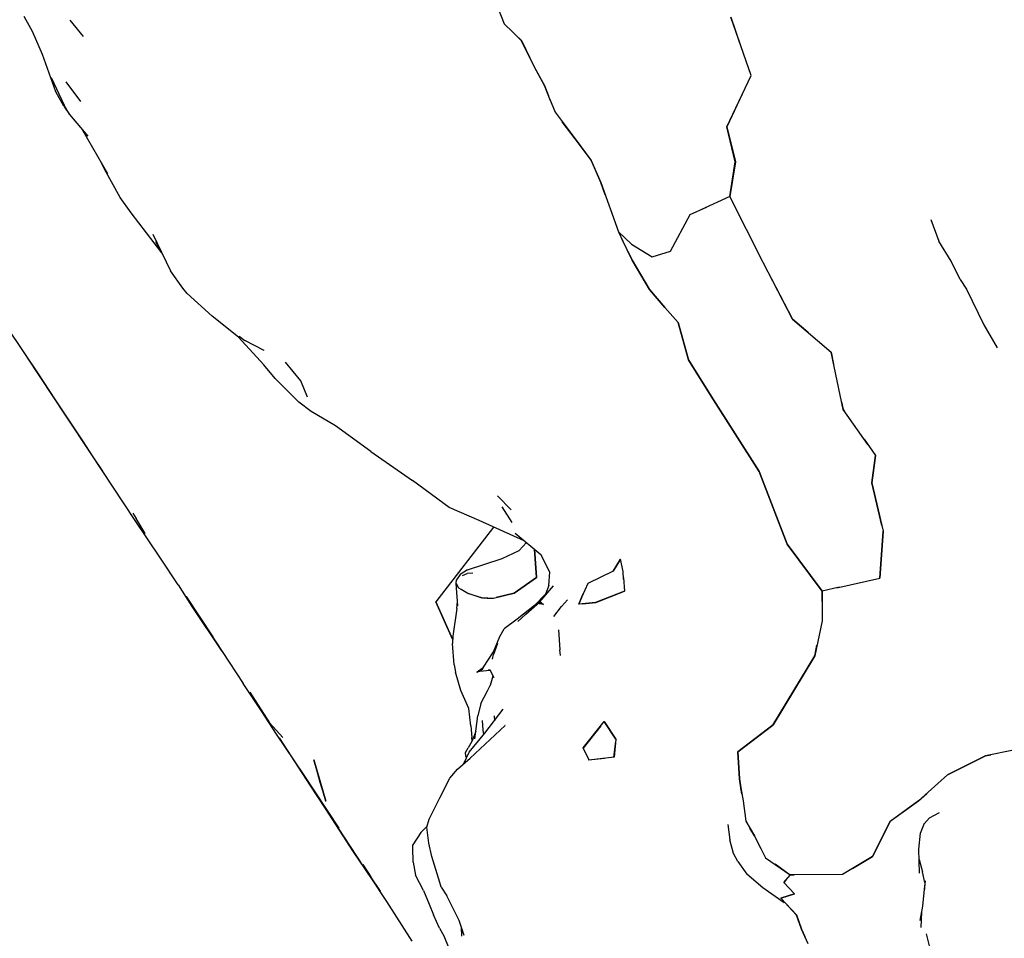
# Model space of a CAD drawing. Extents: x -764218 to 933250, y -506384 to 400211.
# Drawn here: x 511244 to 512346, y 40319 to 41346 of the extents above; entities that cross this region are included whole.
import ezdxf

# ---------------------------------------------------------------- set-up
doc = ezdxf.new("R2010")
doc.units = 0
for name, color, linetype in [('X-2975-S$0$SiteModelExtg_Pen_No__92', 11, 'CONTINUOUS'), ('X-2975-S$0$SitePathways_Pen_No__1', 11, 'CONTINUOUS'), ('X-XREF', 7, 'CONTINUOUS')]:
    doc.layers.add(name, color=color, linetype=linetype)

# ---------------------------------------------------------------- blocks, each defined once
blk = doc.blocks.new('X-2975-S')
at = {"layer": 'X-2975-S$0$SiteModelExtg_Pen_No__92'}
for centre, radius, start, end in [((25493.9, 54659.2), 16377.2, 214.28688, 235.71312), ((25493.9, 54659.2), 16377.2, 214.28688, 235.71312), ((18162.7, 30041.6), 11247, 99.69866, 132.92786), ((18162.7, 30041.6), 11247, 99.69866, 132.92786)]:
    blk.add_arc(centre, radius, start, end, dxfattribs=at)
at = {"layer": 'X-2975-S$0$SitePathways_Pen_No__1'}
for p, q in [((11771.3, 41380.8), (11786.8, 41342)), ((11771.3, 41380.8), (11786.8, 41342)), ((11258.7, 41333.1), (11249.3, 41350)), ((11258.7, 41333.1), (11249.3, 41350)), ((12063, 41284.1), (12040.2, 41349.4)), ((12063, 41284.1), (12040.2, 41349.4)), ((12040.3, 41349.4), (12051.3, 41317.6)), ((12040.3, 41349.4), (12051.3, 41317.6)), ((11300.9, 41345.8), (11300.9, 41345.8)), ((11315.9, 41327.6), (11300.9, 41345.8)), ((11300.9, 41345.8), (11300.9, 41345.8)), ((11315.9, 41327.6), (11300.9, 41345.8)), ((11786.8, 41342), (11796.4, 41332.4)), ((11786.8, 41342), (11796.4, 41332.4)), ((11805.9, 41322.9), (11793.7, 41335.2)), ((11805.9, 41322.9), (11793.7, 41335.2)), ((11269.9, 41307.5), (11258.7, 41333.1)), ((11269.9, 41307.5), (11258.7, 41333.1)), ((11799, 41329.8), (11805.9, 41323)), ((11799, 41329.8), (11805.9, 41323)), ((11805.9, 41323), (11820.4, 41293.6)), ((11805.9, 41323), (11820.4, 41293.6)), ((11820.5, 41293.5), (11805.9, 41322.9)), ((11820.5, 41293.5), (11805.9, 41322.9)), ((11285, 41265.9), (11269.9, 41307.5)), ((11285, 41265.9), (11269.9, 41307.5)), ((11820.4, 41293.6), (11831.7, 41272.8)), ((11820.4, 41293.6), (11831.7, 41272.8)), ((11831.7, 41272.9), (11820.5, 41293.5)), ((11831.7, 41272.9), (11820.5, 41293.5)), ((11279.7, 41281.6), (11294.3, 41250.7)), ((11279.7, 41281.6), (11294.3, 41250.7)), ((12036, 41226.6), (12063, 41284.1)), ((12036, 41226.6), (12063, 41284.1)), ((11296, 41276.9), (11312.5, 41254.8)), ((11296, 41276.9), (11312.5, 41254.8)), ((11838.5, 41255.7), (11831.7, 41272.9)), ((11838.5, 41255.7), (11831.7, 41272.9)), ((11831.7, 41272.8), (11836.3, 41261.3)), ((11831.7, 41272.8), (11836.3, 41261.3)), ((11293.9, 41249.9), (11285, 41265.9)), ((11293.9, 41249.9), (11285, 41265.9)), ((11837.5, 41258.3), (11843.6, 41243)), ((11837.5, 41258.3), (11843.6, 41243)), ((12053.1, 41263), (12036, 41226.5)), ((12053.1, 41263), (12036, 41226.5)), ((11293.9, 41249.9), (11300.1, 41240.3)), ((11293.9, 41249.9), (11300.1, 41240.3)), ((11300.1, 41240.3), (11294.3, 41250.7)), ((11300.1, 41240.3), (11294.3, 41250.7)), ((11300.1, 41240.3), (11320.7, 41216.2)), ((11300.1, 41240.3), (11320.7, 41216.2)), ((11843.6, 41243), (11866.1, 41213)), ((11843.6, 41243), (11866.1, 41213)), ((11866, 41213), (11851.6, 41232.3)), ((11866, 41213), (11851.6, 41232.3)), ((12045.4, 41187.3), (12036, 41226.6)), ((12045.4, 41187.3), (12036, 41226.6)), ((12036, 41226.5), (12045.5, 41187.3)), ((12036, 41226.5), (12045.5, 41187.3)), ((11343.2, 41174.2), (11315.2, 41222.6)), ((11343.2, 41174.2), (11315.2, 41222.6)), ((11884, 41189.2), (11866, 41213)), ((11884, 41189.2), (11866, 41213)), ((11866.1, 41213), (11884.1, 41189.1)), ((11866.1, 41213), (11884.1, 41189.1)), ((11339.5, 41179.3), (11335.8, 41187.1)), ((11339.5, 41179.3), (11335.8, 41187.1)), ((11894.9, 41164.2), (11884, 41189.2)), ((11894.9, 41164.2), (11884, 41189.2)), ((11884.1, 41189.1), (11894.9, 41164.3)), ((11884.1, 41189.1), (11894.9, 41164.3)), ((12039.4, 41148.8), (12045.4, 41187.3)), ((12045.5, 41187.3), (12039.4, 41148.8)), ((12039.4, 41148.8), (12045.4, 41187.3)), ((12045.5, 41187.3), (12039.4, 41148.8)), ((11357, 41147.6), (11339.5, 41179.3)), ((11357, 41147.6), (11339.5, 41179.3)), ((11894.9, 41164.3), (11914.6, 41109)), ((11894.9, 41164.3), (11914.6, 41109)), ((11899.8, 41150.4), (11894.9, 41164.2)), ((11899.8, 41150.4), (11894.9, 41164.2)), ((11369.2, 41130.5), (11357, 41147.6)), ((11369.2, 41130.5), (11357, 41147.6)), ((12039.4, 41148.8), (12006.7, 41133.9)), ((12039.4, 41148.8), (12006.7, 41133.9)), ((12076.6, 41074.9), (12039.4, 41148.8)), ((12076.6, 41074.9), (12039.4, 41148.8)), ((11995, 41128.5), (12013.2, 41136.8)), ((11995, 41128.5), (12013.2, 41136.8)), ((11403.5, 41085.6), (11369.2, 41130.5)), ((11403.5, 41085.6), (11369.2, 41130.5)), ((11972.7, 41087.7), (11995, 41128.5)), ((11972.7, 41087.7), (11995, 41128.5)), ((12264.3, 41123.1), (12273.3, 41098.8)), ((12264.3, 41123.1), (12273.3, 41098.8)), ((12265.8, 41119.1), (12265.5, 41121.1)), ((12265.8, 41119.1), (12265.5, 41121.1)), ((11393.5, 41106.6), (11413.1, 41065.7)), ((11393.5, 41106.6), (11413.1, 41065.7)), ((11914.6, 41109), (11929.1, 41095.3)), ((11914.6, 41109), (11919.6, 41098.7)), ((11914.6, 41109), (11929.1, 41095.3)), ((11914.6, 41109), (11919.6, 41098.7)), ((11396.5, 41098.4), (11403.6, 41085.5)), ((11396.5, 41098.4), (11403.6, 41085.5)), ((11929.9, 41077.4), (11918.8, 41100.5)), ((11929.9, 41077.4), (11918.8, 41100.5)), ((11929.1, 41095.3), (11952.3, 41081.1)), ((11929.1, 41095.3), (11952.3, 41081.1)), ((12287.1, 41076.2), (12273.3, 41098.8)), ((12287.1, 41076.2), (12273.3, 41098.8)), ((11925.1, 41087.4), (11929.9, 41077.4)), ((11925.1, 41087.4), (11929.9, 41077.4)), ((11952.3, 41081.1), (11972.7, 41087.7)), ((11952.3, 41081.1), (11972.7, 41087.7)), ((11929.9, 41077.4), (11949.4, 41044.7)), ((11949.4, 41044.7), (11929.9, 41077.4)), ((11929.9, 41077.4), (11949.4, 41044.7)), ((11949.4, 41044.7), (11929.9, 41077.4)), ((12109.4, 41011.3), (12076.6, 41074.9)), ((12109.4, 41011.3), (12076.6, 41074.9)), ((12297, 41056), (12287.1, 41076.2)), ((12297, 41056), (12287.1, 41076.2)), ((11427.1, 41046.3), (11413.1, 41065.7)), ((11427.1, 41046.3), (11413.1, 41065.7)), ((12086, 41056.6), (12109.4, 41011.3)), ((12086, 41056.6), (12109.4, 41011.3)), ((12297, 41056), (12304, 41045.2)), ((12297, 41056), (12304, 41045.2)), ((11431.9, 41040.3), (11427.1, 41046.3)), ((11431.9, 41040.3), (11427.1, 41046.3)), ((11459.7, 41014.7), (11431.9, 41040.3)), ((11459.7, 41014.7), (11431.9, 41040.3)), ((11949.4, 41044.7), (11966.6, 41024.7)), ((11966.6, 41024.7), (11949.4, 41044.7)), ((11949.4, 41044.7), (11966.6, 41024.7)), ((11966.6, 41024.7), (11949.4, 41044.7)), ((12304, 41045.2), (12323.4, 41005.3)), ((12304, 41045.2), (12323.4, 41005.3)), ((11966.6, 41024.7), (11981.6, 41007.6)), ((11981.6, 41007.6), (11966.6, 41024.7)), ((11966.6, 41024.7), (11981.6, 41007.6)), ((11981.6, 41007.6), (11966.6, 41024.7)), ((11489.4, 40991.3), (11459.7, 41014.7)), ((11489.4, 40991.3), (11459.7, 41014.7)), ((11981.6, 41007.6), (11992.8, 40965.8)), ((11992.8, 40965.8), (11981.6, 41007.6)), ((11981.6, 41007.6), (11992.8, 40965.8)), ((11992.8, 40965.8), (11981.6, 41007.6)), ((12126.8, 40996.5), (12109.4, 41011.3)), ((12109.4, 41011.3), (12152.5, 40974.5)), ((12126.8, 40996.5), (12109.4, 41011.3)), ((12109.4, 41011.3), (12152.5, 40974.5)), ((12323.4, 41005.3), (12338.3, 40979.3)), ((12323.4, 41005.3), (12338.3, 40979.3)), ((11231, 41001.4), (11265.1, 40950.4)), ((11231, 41001.4), (11265.1, 40950.4)), ((11517.6, 40960.3), (11489.4, 40991.3)), ((11517.6, 40960.3), (11489.4, 40991.3)), ((11490.2, 40992.6), (11496.3, 40987.5)), ((11490.2, 40992.6), (11496.3, 40987.5)), ((11518.1, 40976.3), (11496.3, 40987.5)), ((11518.1, 40976.3), (11496.3, 40987.5)), ((11518.1, 40976.3), (11518.1, 40976.3)), ((11518.1, 40976.3), (11518.1, 40976.3)), ((12152.6, 40974.5), (12149.2, 40977.4)), ((12152.6, 40974.5), (12149.2, 40977.4)), ((12152.5, 40974.5), (12155.3, 40961.3)), ((12152.5, 40974.5), (12155.3, 40961.3)), ((12166.2, 40910.5), (12152.6, 40974.5)), ((12166.2, 40910.5), (12152.6, 40974.5)), ((11296.6, 40903.1), (11253, 40968.8)), ((11296.6, 40903.1), (11253, 40968.8)), ((11530.5, 40945.1), (11517.6, 40960.3)), ((11530.5, 40945.1), (11517.6, 40960.3)), ((11559, 40942.5), (11542.1, 40963.4)), ((11559, 40942.5), (11542.1, 40963.4)), ((11992.8, 40965.8), (12018.4, 40925.5)), ((12018.3, 40925.5), (11992.8, 40965.8)), ((11992.8, 40965.8), (12018.4, 40925.5)), ((12018.3, 40925.5), (11992.8, 40965.8)), ((11265.1, 40950.4), (11284.3, 40921.2)), ((11265.1, 40950.4), (11284.3, 40921.2)), ((11530.5, 40945.1), (11545.8, 40929.7)), ((11530.5, 40945.1), (11545.8, 40929.7)), ((11566.7, 40924.1), (11559, 40942.5)), ((11566.7, 40924.1), (11559, 40942.5)), ((11556.9, 40918.7), (11545.8, 40929.7)), ((11556.9, 40918.7), (11545.8, 40929.7)), ((11284.3, 40921.2), (11314.6, 40875.2)), ((11284.3, 40921.2), (11314.6, 40875.2)), ((11570.5, 40908.3), (11556.9, 40918.7)), ((11570.5, 40908.3), (11556.9, 40918.7)), ((12072, 40841), (12018.3, 40925.5)), ((12072, 40841), (12018.3, 40925.5)), ((12018.4, 40925.5), (12072, 40841)), ((12018.4, 40925.5), (12072, 40841)), ((12164.4, 40919), (12166.2, 40910.5)), ((12164.4, 40919), (12166.2, 40910.5)), ((11597.9, 40892), (11570.5, 40908.3)), ((11597.9, 40892), (11570.5, 40908.3)), ((12193.8, 40871.3), (12166.2, 40910.5)), ((12166.2, 40910.5), (12167.2, 40909.1)), ((12193.8, 40871.3), (12166.2, 40910.5)), ((12166.2, 40910.5), (12167.2, 40909.1)), ((11323.6, 40862), (11296.6, 40903.1)), ((11323.6, 40862), (11296.6, 40903.1)), ((11637.6, 40863.6), (11597.9, 40892)), ((11637.6, 40863.6), (11597.9, 40892)), ((11314.6, 40875.2), (11325.7, 40858.7)), ((11314.6, 40875.2), (11325.7, 40858.7)), ((12189.5, 40877.3), (12202.3, 40859)), ((12189.5, 40877.3), (12202.3, 40859)), ((11373.8, 40786.1), (11323.6, 40862)), ((11373.8, 40786.1), (11323.6, 40862)), ((11637.6, 40863.6), (11684.2, 40831)), ((11637.6, 40863.6), (11684.2, 40831)), ((11325.7, 40858.7), (11337.2, 40841.5)), ((11325.7, 40858.7), (11337.2, 40841.5)), ((12198.2, 40828.4), (12202.3, 40859)), ((12202.3, 40859), (12198.2, 40828.5)), ((12198.2, 40828.4), (12202.3, 40859)), ((12202.3, 40859), (12198.2, 40828.5)), ((12072, 40841), (12103.5, 40759.7)), ((12103.5, 40759.7), (12072, 40841)), ((12072, 40841), (12103.5, 40759.7)), ((12103.5, 40759.7), (12072, 40841)), ((11725, 40800.9), (11684.2, 40831)), ((11725, 40800.9), (11684.2, 40831)), ((12198.2, 40828.5), (12210.7, 40774.4)), ((12198.2, 40828.5), (12210.7, 40774.4)), ((12209.3, 40780.5), (12198.2, 40828.4)), ((12209.3, 40780.5), (12198.2, 40828.4)), ((11794.6, 40798.2), (11779.2, 40814)), ((11794.6, 40798.2), (11779.2, 40814)), ((11758.8, 40786.1), (11725, 40800.9)), ((11758.8, 40786.1), (11725, 40800.9)), ((11795.8, 40784.1), (11784.6, 40801.4)), ((11795.8, 40784.1), (11784.6, 40801.4)), ((11371.1, 40794.5), (11374.7, 40788.5)), ((11371.1, 40794.5), (11374.7, 40788.5)), ((11401.9, 40744.1), (11373.8, 40786.1)), ((11401.9, 40744.1), (11373.8, 40786.1)), ((11385, 40771.8), (11374.7, 40788.5)), ((11385, 40771.8), (11374.7, 40788.5)), ((11809.1, 40763.7), (11758.8, 40786.1)), ((11809.1, 40763.7), (11758.8, 40786.1)), ((11774.6, 40778.8), (11710.1, 40695.4)), ((11774.6, 40778.8), (11710.1, 40695.4)), ((11775, 40778.9), (11774.6, 40778.8)), ((11775, 40778.9), (11774.6, 40778.8)), ((12207.2, 40721.6), (12210.7, 40774.5)), ((12207.2, 40721.6), (12210.7, 40774.5)), ((12210.7, 40774.4), (12207.3, 40721.7)), ((12210.7, 40774.4), (12207.3, 40721.7)), ((11385, 40771.8), (11385, 40771.8)), ((11385, 40771.8), (11385, 40771.8)), ((11798.9, 40772.2), (11827.6, 40748.2)), ((11798.9, 40772.2), (11827.6, 40748.2)), ((11784.5, 40743.6), (11803.3, 40752.8)), ((11784.5, 40743.6), (11803.3, 40752.8)), ((11811.5, 40761.7), (11803.3, 40752.8)), ((11811.5, 40761.7), (11803.3, 40752.8)), ((11823, 40722.5), (11820.5, 40754.1)), ((11820.5, 40754.1), (11823, 40722.5)), ((11823, 40722.5), (11820.5, 40754.1)), ((11820.5, 40754.1), (11823, 40722.5)), ((12103.5, 40759.7), (12142.4, 40707.4)), ((12142.4, 40707.4), (12103.5, 40759.7)), ((12103.5, 40759.7), (12142.4, 40707.4)), ((12142.4, 40707.4), (12103.5, 40759.7)), ((11421.7, 40714.3), (11401.9, 40744.1)), ((11421.7, 40714.3), (11401.9, 40744.1)), ((11745.7, 40731.1), (11784.5, 40743.6)), ((11745.7, 40731.1), (11784.5, 40743.6)), ((11837.8, 40728.6), (11827.6, 40748.2)), ((11837.8, 40728.6), (11827.6, 40748.2)), ((11916.8, 40743.2), (11908.5, 40729.5)), ((11908.5, 40729.5), (11916.8, 40743.2)), ((11916.8, 40743.2), (11908.5, 40729.5)), ((11908.5, 40729.5), (11916.8, 40743.2)), ((11919.8, 40729.1), (11916.8, 40743.2)), ((11916.8, 40743.2), (11916.8, 40743.2)), ((11919.8, 40729.1), (11916.8, 40743.2)), ((11916.8, 40743.2), (11916.8, 40743.2)), ((11745.7, 40731.1), (11737.3, 40725.8)), ((11745.7, 40731.1), (11737.3, 40725.8)), ((11908.5, 40729.5), (11880.4, 40715.8)), ((11908.5, 40729.5), (11880.4, 40715.8)), ((11920.4, 40720.6), (11919.8, 40729.1)), ((11920.4, 40720.6), (11919.8, 40729.1)), ((11733.1, 40715.8), (11733.5, 40719.9)), ((11733.1, 40715.8), (11733.5, 40719.9)), ((11737.3, 40725.8), (11733.5, 40719.9)), ((11737.3, 40725.8), (11733.5, 40719.9)), ((11740.2, 40724.7), (11745.2, 40726.8)), ((11740.2, 40724.7), (11745.2, 40726.8)), ((11751.7, 40727.3), (11745.2, 40726.8)), ((11751.7, 40727.3), (11745.2, 40726.8)), ((11797.9, 40705.1), (11823, 40722.5)), ((11823, 40722.5), (11797.9, 40705)), ((11797.9, 40705.1), (11823, 40722.5)), ((11823, 40722.5), (11797.9, 40705)), ((11836.8, 40713.4), (11837.8, 40728.6)), ((11836.8, 40713.4), (11837.8, 40728.6)), ((11920.3, 40722), (11921.4, 40707.4)), ((11920.3, 40722), (11921.4, 40707.4)), ((12158.9, 40711), (12207.2, 40721.6)), ((12158.9, 40711), (12207.2, 40721.6)), ((12207.3, 40721.7), (12207.2, 40721.7)), ((12207.3, 40721.7), (12207.2, 40721.7)), ((11421.7, 40714.3), (11437.3, 40690)), ((11421.7, 40714.3), (11437.3, 40690)), ((11733.1, 40715.8), (11735.5, 40711.1)), ((11733.2, 40715.6), (11733.1, 40715.8)), ((11734.7, 40690.9), (11733.1, 40715.8)), ((11733.1, 40715.8), (11735.5, 40711.1)), ((11733.2, 40715.6), (11733.1, 40715.8)), ((11734.7, 40690.9), (11733.1, 40715.8)), ((11735.5, 40711.1), (11745.9, 40704.8)), ((11735.5, 40711.1), (11745.9, 40704.8)), ((11745.9, 40704.7), (11738.7, 40709.1)), ((11745.9, 40704.7), (11738.7, 40709.1)), ((11811.8, 40714.7), (11812, 40714.8)), ((11811.8, 40714.7), (11812, 40714.8)), ((11826.6, 40695.2), (11842, 40713)), ((11826.6, 40695.2), (11842, 40713)), ((11836.8, 40713.4), (11832.8, 40704)), ((11836.8, 40713.4), (11832.8, 40704)), ((11880.4, 40715.8), (11873.6, 40701)), ((11880.4, 40715.8), (11873.6, 40701)), ((11921.4, 40707.4), (11889, 40694.4)), ((11921.4, 40707.4), (11889, 40694.4)), ((11889.1, 40694.5), (11921.4, 40707.4)), ((11889.1, 40694.5), (11921.4, 40707.4)), ((12161.7, 40711.7), (12142.4, 40707.4)), ((12161.7, 40711.7), (12142.4, 40707.4)), ((12142.4, 40707.4), (12142.4, 40707.4)), ((12142.4, 40695.8), (12142.4, 40707.4)), ((12142.4, 40707.4), (12142.4, 40673.9)), ((12142.4, 40707.4), (12142.4, 40707.4)), ((12142.4, 40695.8), (12142.4, 40707.4)), ((12142.4, 40707.4), (12142.4, 40673.9)), ((11463.3, 40651.5), (11430.9, 40701.2)), ((11430.9, 40701.2), (11460.5, 40656)), ((11463.3, 40651.5), (11430.9, 40701.2)), ((11430.9, 40701.2), (11460.5, 40656)), ((11745.9, 40704.8), (11761.5, 40699.7)), ((11745.9, 40704.8), (11761.5, 40699.7)), ((11762.7, 40699.3), (11745.9, 40704.7)), ((11762.7, 40699.3), (11745.9, 40704.7)), ((11768.5, 40699.4), (11762.7, 40699.3)), ((11768.5, 40699.4), (11762.7, 40699.3)), ((11767.7, 40699.3), (11774.6, 40699.5)), ((11767.7, 40699.3), (11774.6, 40699.5)), ((11774.6, 40699.5), (11797.9, 40705.1)), ((11774.6, 40699.5), (11797.9, 40705.1)), ((11797.9, 40705), (11777.8, 40700.2)), ((11797.9, 40705), (11777.8, 40700.2)), ((11784.3, 40701.8), (11784.4, 40701.8)), ((11784.3, 40701.8), (11784.4, 40701.8)), ((11820.6, 40691.1), (11832.8, 40704)), ((11820.6, 40691.1), (11832.8, 40704)), ((11857.6, 40697.4), (11850.8, 40690.1)), ((11857.6, 40697.4), (11850.8, 40690.1)), ((11873.6, 40701), (11870.4, 40692.8)), ((11870.4, 40692.8), (11873.6, 40701)), ((11873.6, 40701), (11870.4, 40692.8)), ((11870.4, 40692.8), (11873.6, 40701)), ((11873.6, 40701), (11875.8, 40705.8)), ((11873.6, 40701), (11875.8, 40705.8)), ((11437.3, 40690), (11470.5, 40640.6)), ((11437.3, 40690), (11470.5, 40640.6)), ((11710.1, 40695.4), (11729, 40653.6)), ((11710.1, 40695.3), (11710.1, 40695.4)), ((11710.1, 40695.4), (11729, 40653.6)), ((11710.1, 40695.3), (11710.1, 40695.4)), ((11729, 40653.5), (11710.1, 40695.3)), ((11729, 40653.5), (11710.1, 40695.3)), ((11733.8, 40688), (11729.3, 40657)), ((11733.8, 40688), (11729.3, 40657)), ((11733.8, 40688), (11734.4, 40695.5)), ((11733.8, 40688), (11734.4, 40695.5)), ((11820.6, 40691.1), (11801.3, 40676)), ((11820.6, 40691.1), (11801.3, 40676)), ((11811.1, 40681.6), (11826.6, 40695.2)), ((11811.1, 40681.6), (11826.6, 40695.2)), ((11826.6, 40695.2), (11825.8, 40693)), ((11825.8, 40693), (11826.6, 40695.2)), ((11826.6, 40695.2), (11825.8, 40693)), ((11825.8, 40693), (11826.6, 40695.2)), ((11830.6, 40692.2), (11825.8, 40693)), ((11830.6, 40692.2), (11825.8, 40693)), ((11830.5, 40692.2), (11826.6, 40695.2)), ((11826.6, 40695.2), (11830.6, 40692.2)), ((11830.5, 40692.2), (11826.6, 40695.2)), ((11826.6, 40695.2), (11830.6, 40692.2)), ((11842.1, 40678.7), (11850.8, 40690.1)), ((11842.1, 40678.7), (11850.8, 40690.1)), ((11889, 40694.4), (11870.4, 40692.8)), ((11889, 40694.4), (11870.4, 40692.8)), ((11874.2, 40693.1), (11889.1, 40694.5)), ((11874.2, 40693.1), (11889.1, 40694.5)), ((11887.3, 40694.2), (11887.3, 40694.3)), ((11887.3, 40694.2), (11887.3, 40694.3)), ((11890.7, 40695), (11890.6, 40695.1)), ((11890.7, 40695), (11890.6, 40695.1)), ((11801.3, 40676), (11786.8, 40665)), ((11801.3, 40676), (11786.8, 40665)), ((11801.8, 40673.2), (11811.1, 40681.6)), ((11801.8, 40673.2), (11811.1, 40681.6)), ((12142.4, 40673.9), (12134.4, 40635)), ((12142.4, 40673.9), (12134.4, 40635)), ((11781.9, 40656.6), (11786.8, 40665)), ((11781.9, 40656.6), (11786.8, 40665)), ((11847.6, 40664), (11847.6, 40664.1)), ((11847.6, 40664.1), (11849, 40641.6)), ((11847.6, 40664), (11847.6, 40664.1)), ((11847.6, 40664.1), (11849, 40641.6)), ((11475.9, 40633), (11460.5, 40656)), ((11475.9, 40633), (11460.5, 40656)), ((11729.3, 40657), (11728.9, 40648.5)), ((11729.3, 40657), (11728.9, 40648.5)), ((11729.2, 40653.7), (11729, 40653.5)), ((11729.2, 40653.7), (11729, 40653.5)), ((11774.7, 40639.5), (11781.9, 40656.6)), ((11774.7, 40639.5), (11781.9, 40656.6)), ((11463.3, 40651.5), (11494.7, 40604.1)), ((11463.3, 40651.5), (11494.7, 40604.1)), ((11730.8, 40624.7), (11728.9, 40648.5)), ((11730.8, 40624.7), (11728.9, 40648.5)), ((11779.2, 40648.8), (11774.7, 40636.2)), ((11779.2, 40648.8), (11774.7, 40636.2)), ((11849.8, 40635.2), (11849, 40641.6)), ((11849.8, 40635.2), (11849, 40641.6)), ((12134.4, 40635), (12136.8, 40646.7)), ((12134.4, 40635), (12136.8, 40646.7)), ((11763.7, 40622.2), (11774.7, 40639.5)), ((11763.7, 40622.2), (11774.7, 40639.5)), ((11773.6, 40631.3), (11774.7, 40636.2)), ((11773.6, 40631.3), (11774.7, 40636.2)), ((12087.5, 40557.5), (12134.4, 40635)), ((12087.5, 40557.5), (12134.4, 40635)), ((12134.4, 40635), (12087.6, 40557.6)), ((12134.4, 40635), (12087.6, 40557.6)), ((11730.8, 40624.7), (11732.2, 40616.8)), ((11730.8, 40624.7), (11732.2, 40616.8)), ((11756, 40616.7), (11762.6, 40620.1)), ((11756, 40616.7), (11762.6, 40620.1)), ((11762.6, 40620), (11756, 40616.7)), ((11762.6, 40620), (11756, 40616.7)), ((11756.3, 40616.9), (11763.7, 40622.2)), ((11756.3, 40616.9), (11763.7, 40622.2)), ((11759.1, 40617.8), (11762.6, 40620)), ((11759.1, 40617.8), (11762.6, 40620)), ((11761.1, 40619.1), (11759.1, 40617.8)), ((11761.1, 40619.1), (11759.1, 40617.8)), ((11759.1, 40617.8), (11770.9, 40618.9)), ((11759.1, 40617.8), (11770.9, 40618.9)), ((11762.6, 40620.1), (11762.3, 40619.8)), ((11762.6, 40620.1), (11762.3, 40619.8)), ((11762.6, 40620.1), (11763.7, 40622.2)), ((11762.6, 40620.1), (11763.7, 40622.2)), ((11763.7, 40622.1), (11762.6, 40620.1)), ((11763.7, 40622.1), (11762.6, 40620.1)), ((11763.7, 40622.2), (11763.7, 40622.1)), ((11763.7, 40622.2), (11763.7, 40622.2)), ((11763.7, 40622.2), (11763.7, 40622.1)), ((11763.7, 40622.2), (11763.7, 40622.2)), ((11770.9, 40618.9), (11768.6, 40618.7)), ((11770.9, 40618.9), (11768.6, 40618.7)), ((11770.9, 40618.9), (11770.9, 40618.9)), ((11770.9, 40618.9), (11770.9, 40618.9)), ((11775.5, 40610.1), (11770.9, 40618.9)), ((11770.9, 40618.9), (11770.9, 40618.9)), ((11770.9, 40618.9), (11770.9, 40618.9)), ((11775.5, 40610.1), (11770.9, 40618.9)), ((11738.2, 40596.2), (11732.2, 40616.8)), ((11738.2, 40596.2), (11732.2, 40616.8)), ((11757.7, 40617.3), (11756, 40616.7)), ((11757.7, 40617.3), (11756, 40616.7)), ((11756, 40616.7), (11756.3, 40616.8)), ((11756, 40616.7), (11756.2, 40616.8)), ((11756, 40616.7), (11756.3, 40616.8)), ((11756, 40616.7), (11756.2, 40616.8)), ((11757.1, 40617.1), (11759.1, 40617.8)), ((11757.1, 40617.1), (11759.1, 40617.8)), ((11759.3, 40617.9), (11759.2, 40617.9)), ((11759.3, 40617.9), (11759.2, 40617.9)), ((11771.4, 40601.9), (11774.3, 40612.4)), ((11771.4, 40601.9), (11774.3, 40612.4)), ((11515.6, 40572.6), (11494.7, 40604.1)), ((11515.6, 40572.6), (11494.7, 40604.1)), ((11768.1, 40595.9), (11771.7, 40603.2)), ((11768.1, 40595.9), (11771.7, 40603.2)), ((11501.9, 40594.3), (11524.2, 40560)), ((11501.9, 40594.3), (11524.2, 40560)), ((11747.2, 40576), (11738.2, 40596.2)), ((11747.2, 40576), (11738.2, 40596.2)), ((11760.6, 40581.5), (11768.1, 40595.9)), ((11760.6, 40581.5), (11768.1, 40595.9)), ((11749.5, 40556.7), (11747.2, 40576)), ((11749.5, 40556.7), (11747.2, 40576)), ((11760.6, 40581.5), (11757.3, 40567.7)), ((11760.6, 40581.5), (11757.3, 40567.7)), ((11765, 40548.2), (11785.7, 40575.4)), ((11765, 40548.2), (11785.7, 40575.4)), ((11531.9, 40547.4), (11515.6, 40572.6)), ((11531.9, 40547.4), (11515.6, 40572.6)), ((11754, 40542.2), (11757.3, 40567.7)), ((11754, 40542.2), (11757.3, 40567.7)), ((11775.4, 40567.9), (11775.7, 40562.3)), ((11775.4, 40567.9), (11775.7, 40562.3)), ((11524.2, 40560), (11538.9, 40543.4)), ((11524.2, 40560), (11538.9, 40543.4)), ((11748.5, 40520.5), (11787.7, 40556.8)), ((11748.5, 40520.5), (11787.7, 40556.8)), ((11749.5, 40556.7), (11750.5, 40543.5)), ((11749.5, 40556.7), (11750.5, 40543.5)), ((11763.3, 40551.9), (11762.3, 40562.4)), ((11763.3, 40551.9), (11762.3, 40562.4)), ((11787.7, 40556.8), (11787.6, 40556.8)), ((11787.7, 40556.8), (11787.6, 40556.8)), ((11875, 40531.8), (11898.7, 40561.4)), ((11875, 40531.8), (11898.7, 40561.4)), ((11894.7, 40556.5), (11875, 40531.7)), ((11894.7, 40556.5), (11875, 40531.7)), ((11911.8, 40541.6), (11898.6, 40561.3)), ((11911.8, 40541.6), (11898.6, 40561.3)), ((11898.7, 40561.4), (11911.8, 40541.6)), ((11898.7, 40561.4), (11911.8, 40541.6)), ((12087.6, 40557.6), (12048.1, 40527.6)), ((12087.6, 40557.6), (12048.1, 40527.6)), ((12048.1, 40527.6), (12087.5, 40557.5)), ((12048.1, 40527.6), (12087.5, 40557.5)), ((11562, 40502.4), (11531.9, 40547.4)), ((11562, 40502.4), (11531.9, 40547.4)), ((11534.8, 40543.1), (11569.2, 40490.1)), ((11534.8, 40543.1), (11569.2, 40490.1)), ((11538.9, 40543.4), (11538.9, 40543.4)), ((11538.9, 40543.4), (11538.9, 40543.4)), ((11747.6, 40527.2), (11765, 40548.2)), ((11747.6, 40527.2), (11765, 40548.2)), ((11751, 40540.2), (11750.5, 40543.5)), ((11751, 40540.2), (11750.5, 40543.5)), ((11755, 40550.4), (11750.9, 40539.9)), ((11755, 40550.4), (11750.9, 40539.9)), ((11763.9, 40546.8), (11763.3, 40551.9)), ((11763.9, 40546.8), (11763.3, 40551.9)), ((11911.8, 40541.6), (11909.8, 40521.6)), ((11911.8, 40541.6), (11909.8, 40521.6)), ((11743.5, 40526.6), (11746.3, 40531.8)), ((11743.5, 40526.6), (11746.3, 40531.8)), ((11750.9, 40539.9), (11746.3, 40531.8)), ((11750.9, 40539.9), (11746.3, 40531.8)), ((11875, 40531.7), (11875, 40531.8)), ((11875, 40531.7), (11875, 40531.8)), ((11875, 40531.7), (11881.4, 40518.4)), ((11875, 40531.7), (11881.4, 40518.4)), ((11909.6, 40521.6), (11911.6, 40538.9)), ((11909.6, 40521.6), (11911.6, 40538.9)), ((11734.3, 40508.3), (11748.5, 40520.5)), ((11734.3, 40508.3), (11748.5, 40520.5)), ((11741.5, 40514.4), (11747.6, 40527.2)), ((11741.5, 40514.4), (11747.6, 40527.2)), ((11743.8, 40522.5), (11743.5, 40526.6)), ((11743.8, 40522.5), (11743.5, 40526.6)), ((11744.5, 40520.8), (11743.8, 40522.5)), ((11744.5, 40520.8), (11743.8, 40522.5)), ((11881.4, 40518.4), (11898.8, 40520.3)), ((11881.4, 40518.4), (11898.8, 40520.3)), ((11909.8, 40521.6), (11881.5, 40518.3)), ((11909.8, 40521.6), (11881.5, 40518.3)), ((12049.9, 40497.3), (12048.1, 40527.6)), ((12048.1, 40527.6), (12050, 40497.3)), ((12049.9, 40497.3), (12048.1, 40527.6)), ((12048.1, 40527.6), (12050, 40497.3)), ((12325.5, 40523.1), (12282.8, 40501.7)), ((12325.5, 40523.1), (12282.8, 40501.7)), ((12282.9, 40501.8), (12325.5, 40523.1)), ((12282.9, 40501.8), (12325.5, 40523.1)), ((12358.7, 40529.6), (12325.5, 40523.1)), ((12358.7, 40529.6), (12325.5, 40523.1)), ((12325.5, 40523.1), (12331.4, 40524.2)), ((12325.5, 40523.1), (12331.4, 40524.2)), ((11587, 40472.2), (11573.5, 40518.7)), ((11573.5, 40518.7), (11580.2, 40493.6)), ((11573.6, 40518.6), (11573.5, 40518.7)), ((11573.5, 40518.7), (11587, 40472.2)), ((11587, 40472.2), (11573.5, 40518.7)), ((11573.5, 40518.7), (11580.2, 40493.6)), ((11573.6, 40518.6), (11573.5, 40518.7)), ((11573.5, 40518.7), (11587, 40472.2)), ((11881.5, 40518.3), (11881.5, 40518.4)), ((11881.5, 40518.3), (11881.5, 40518.4)), ((11635.2, 40390.3), (11560.3, 40504.9)), ((11635.2, 40390.3), (11560.3, 40504.9)), ((11602.1, 40442), (11562, 40502.4)), ((11602.1, 40442), (11562, 40502.4)), ((11714.7, 40476.2), (11726, 40498)), ((11714.7, 40476.2), (11726, 40498)), ((11726, 40498), (11734.3, 40508.3)), ((11726, 40498), (11734.3, 40508.3)), ((12282.8, 40501.7), (12250.5, 40472.6)), ((12282.8, 40501.7), (12250.5, 40472.6)), ((12282.8, 40501.7), (12282.9, 40501.8)), ((12282.8, 40501.7), (12282.9, 40501.8)), ((11569.2, 40490.1), (11586.3, 40464.1)), ((11569.2, 40490.1), (11586.3, 40464.1)), ((11580.2, 40493.6), (11587, 40472.2)), ((11580.2, 40493.6), (11587, 40472.2)), ((12051.4, 40487.2), (12049.9, 40497.3)), ((12051.4, 40487.2), (12049.9, 40497.3)), ((12050, 40497.3), (12051.5, 40487.2)), ((12050, 40497.3), (12051.5, 40487.2)), ((12052.7, 40480.3), (12051.4, 40487.2)), ((12052.7, 40480.3), (12051.4, 40487.2)), ((12051.5, 40487.2), (12054, 40472.8)), ((12051.5, 40487.2), (12054, 40472.8)), ((11702.9, 40452.1), (11714.7, 40476.2)), ((11702.9, 40452.1), (11714.7, 40476.2)), ((12250.5, 40472.6), (12259.8, 40481)), ((12250.5, 40472.6), (12259.8, 40481)), ((11587, 40472.2), (11586.9, 40472.5)), ((11587, 40472.2), (11586.9, 40472.5)), ((12054, 40472.8), (12057.3, 40449.8)), ((12054, 40472.8), (12057.3, 40449.8)), ((12250.5, 40472.6), (12218.8, 40449.7)), ((12218.8, 40449.8), (12250.5, 40472.6)), ((12250.5, 40472.6), (12218.8, 40449.7)), ((12218.8, 40449.8), (12250.5, 40472.6)), ((11586.3, 40464.1), (11617.8, 40415.7)), ((11586.3, 40464.1), (11617.8, 40415.7)), ((12256.6, 40446.8), (12262.8, 40453.5)), ((12256.6, 40446.8), (12262.8, 40453.5)), ((12262.8, 40453.5), (12273.8, 40459.7)), ((12262.8, 40453.5), (12273.8, 40459.7)), ((11693.5, 40437.4), (11700.4, 40444.2)), ((11693.5, 40437.4), (11700.4, 40444.2)), ((11700, 40443.2), (11702.9, 40452.1)), ((11700, 40443.2), (11702.9, 40452.1)), ((11702.4, 40425.3), (11700, 40443.2)), ((11702.4, 40425.3), (11700, 40443.2)), ((12036.9, 40446.2), (12039.1, 40429.2)), ((12036.9, 40446.2), (12039.1, 40429.2)), ((12057.3, 40449.8), (12066.9, 40433.4)), ((12057.3, 40449.8), (12066.9, 40433.4)), ((12198.9, 40410.5), (12218.8, 40449.8)), ((12198.9, 40410.5), (12218.8, 40449.8)), ((12218.8, 40449.7), (12198.9, 40410.4)), ((12218.8, 40449.7), (12198.9, 40410.4)), ((12252.6, 40436.6), (12257, 40447.9)), ((12252.6, 40436.6), (12257, 40447.9)), ((11602.1, 40442), (11602.1, 40442)), ((11602.1, 40442), (11602.1, 40442)), ((11693.5, 40437.4), (11684.5, 40423.6)), ((11693.5, 40437.4), (11684.5, 40423.6)), ((12066.8, 40433.4), (12061.8, 40442.2)), ((12066.8, 40433.4), (12061.8, 40442.2)), ((12074.3, 40418.9), (12066.8, 40433.4)), ((12074.3, 40418.9), (12066.8, 40433.4)), ((12066.9, 40433.4), (12079.3, 40409)), ((12066.9, 40433.4), (12079.3, 40409)), ((12250.6, 40418.7), (12252.6, 40436.6)), ((12250.6, 40418.7), (12252.6, 40436.6)), ((11684.6, 40420.3), (11684.5, 40423.6)), ((11684.6, 40420.3), (11684.5, 40423.6)), ((11705.9, 40410.5), (11702.4, 40425.3)), ((11705.9, 40410.5), (11702.4, 40425.3)), ((12043.4, 40413.7), (12039.1, 40429.2)), ((12043.4, 40413.7), (12039.1, 40429.2)), ((11617.8, 40415.7), (11637.5, 40386.6)), ((11617.8, 40415.7), (11637.5, 40386.6)), ((11684.7, 40404.2), (11684.6, 40420.3)), ((11684.7, 40404.2), (11684.6, 40420.3)), ((11714.6, 40381.2), (11705.9, 40410.5)), ((11714.6, 40381.2), (11705.9, 40410.5)), ((12048.2, 40404.7), (12043.4, 40413.7)), ((12048.2, 40404.7), (12043.4, 40413.7)), ((12198.9, 40410.4), (12165.5, 40390.4)), ((12198.9, 40410.4), (12165.5, 40390.4)), ((12176.4, 40396.9), (12198.9, 40410.5)), ((12176.4, 40396.9), (12198.9, 40410.5)), ((12251.7, 40391.7), (12250.6, 40418.7)), ((12251.7, 40391.7), (12250.6, 40418.7)), ((11628.6, 40401.3), (11637.6, 40387.7)), ((11628.6, 40401.3), (11637.6, 40387.7)), ((11684.7, 40404.2), (11687.6, 40389.4)), ((11684.7, 40404.2), (11687.6, 40389.4)), ((12048.2, 40404.7), (12058.2, 40390.5)), ((12048.2, 40404.7), (12058.2, 40390.5)), ((12079.3, 40409), (12079.3, 40409.1)), ((12079.3, 40409), (12079.3, 40409.1)), ((12079.4, 40409), (12079.3, 40409)), ((12079.3, 40409), (12106.9, 40389.8)), ((12079.4, 40409), (12079.3, 40409)), ((12079.3, 40409), (12106.9, 40389.8)), ((12106.8, 40389.7), (12089.8, 40401.7)), ((12106.8, 40389.7), (12089.8, 40401.7)), ((12251.1, 40407), (12255, 40393.1)), ((12251.1, 40407), (12255, 40393.1)), ((11635.2, 40390.3), (11635.2, 40390.3)), ((11635.2, 40390.3), (11635.2, 40390.3)), ((11648.4, 40371.6), (11637.6, 40387.7)), ((11648.4, 40371.6), (11637.6, 40387.7)), ((11696.5, 40372.5), (11687.6, 40389.4)), ((11696.5, 40372.5), (11687.6, 40389.4)), ((12076.1, 40375.4), (12058.2, 40390.5)), ((12076.1, 40375.4), (12058.2, 40390.5)), ((12099.8, 40381.5), (12106.8, 40389.7)), ((12099.8, 40381.5), (12106.8, 40389.7)), ((12165.5, 40390.4), (12106.8, 40389.8)), ((12165.5, 40390.4), (12106.8, 40389.8)), ((12106.8, 40389.8), (12106.8, 40389.7)), ((12106.8, 40389.8), (12106.8, 40389.7)), ((12106.9, 40389.8), (12111.2, 40389.8)), ((12106.9, 40389.8), (12111.2, 40389.8)), ((12257.6, 40381.3), (12255, 40393.1)), ((12257.6, 40381.3), (12255, 40393.1)), ((11637.5, 40386.6), (11654.9, 40360)), ((11637.5, 40386.6), (11654.9, 40360)), ((11716, 40376.3), (11714.6, 40381.2)), ((11716, 40376.3), (11714.6, 40381.2)), ((11716, 40376.3), (11722.4, 40366.5)), ((11716, 40376.3), (11722.4, 40366.5)), ((12101.8, 40383.8), (12099.8, 40381.5)), ((12101.8, 40383.8), (12099.8, 40381.5)), ((12099.8, 40381.5), (12111.7, 40368.7)), ((12111.7, 40368.7), (12099.8, 40381.5)), ((12099.8, 40381.5), (12111.7, 40368.7)), ((12111.7, 40368.7), (12099.8, 40381.5)), ((12257.1, 40374), (12258.3, 40383.1)), ((12257.1, 40374), (12258.3, 40383.1)), ((12257.6, 40381.3), (12257.1, 40374)), ((12257.6, 40381.3), (12257.1, 40374)), ((11696.5, 40372.5), (11702.7, 40357.2)), ((11696.5, 40372.5), (11702.7, 40357.2)), ((11736.3, 40339), (11722.4, 40366.5)), ((11736.3, 40339), (11722.4, 40366.5)), ((12100.1, 40358.7), (12076.1, 40375.4)), ((12100.1, 40358.7), (12076.1, 40375.4)), ((12111.7, 40368.7), (12096.4, 40363.9)), ((12096.4, 40363.9), (12111.7, 40368.7)), ((12111.7, 40368.7), (12096.4, 40363.9)), ((12096.4, 40363.9), (12111.7, 40368.7)), ((12255.3, 40354.7), (12257.1, 40374)), ((12255.3, 40354.7), (12257.1, 40374)), ((11654.9, 40360), (11683.4, 40315.8)), ((11654.9, 40360), (11683.4, 40315.8)), ((11702.7, 40357.2), (11707.7, 40345)), ((11702.7, 40357.2), (11707.7, 40345)), ((12096.4, 40363.9), (12114, 40345)), ((12114, 40344.9), (12096.4, 40363.9)), ((12096.4, 40363.9), (12114, 40345)), ((12114, 40344.9), (12096.4, 40363.9)), ((12252.4, 40339), (12255.3, 40354.7)), ((12252.4, 40339), (12255.3, 40354.7)), ((11714.3, 40330.4), (11707.7, 40345)), ((11714.3, 40330.4), (11707.7, 40345)), ((12114, 40345), (12119.4, 40329)), ((12114, 40345), (12119.4, 40329)), ((12119.4, 40329), (12114, 40344.9)), ((12119.4, 40329), (12114, 40344.9)), ((12253.5, 40331), (12254.1, 40348.4)), ((12253.5, 40331), (12254.1, 40348.4)), ((11741.8, 40322), (11736.3, 40339)), ((11741.8, 40322), (11736.3, 40339)), ((11714.3, 40330.4), (11719, 40321.7)), ((11714.3, 40330.4), (11719, 40321.7)), ((11719, 40321.7), (11724.9, 40307.8)), ((11719, 40321.7), (11724.9, 40307.8)), ((11739.4, 40321.3), (11738.8, 40331.1)), ((11739.4, 40321.3), (11738.8, 40331.1)), ((12119.4, 40329), (12123.3, 40320.9)), ((12127.1, 40312.9), (12119.4, 40329)), ((12119.4, 40329), (12123.3, 40320.9)), ((12127.1, 40312.9), (12119.4, 40329)), ((12262.6, 40310.5), (12259.3, 40323.9)), ((12262.6, 40310.5), (12259.3, 40323.9))]:
    blk.add_line(p, q, dxfattribs=at)

msp = doc.modelspace()

# ---------------------------------------------------------------- block references
at = {"layer": 'X-XREF'}
msp.add_blockref('X-2975-S', (500000, 0), dxfattribs=at)

doc.saveas('drawing.dxf')
